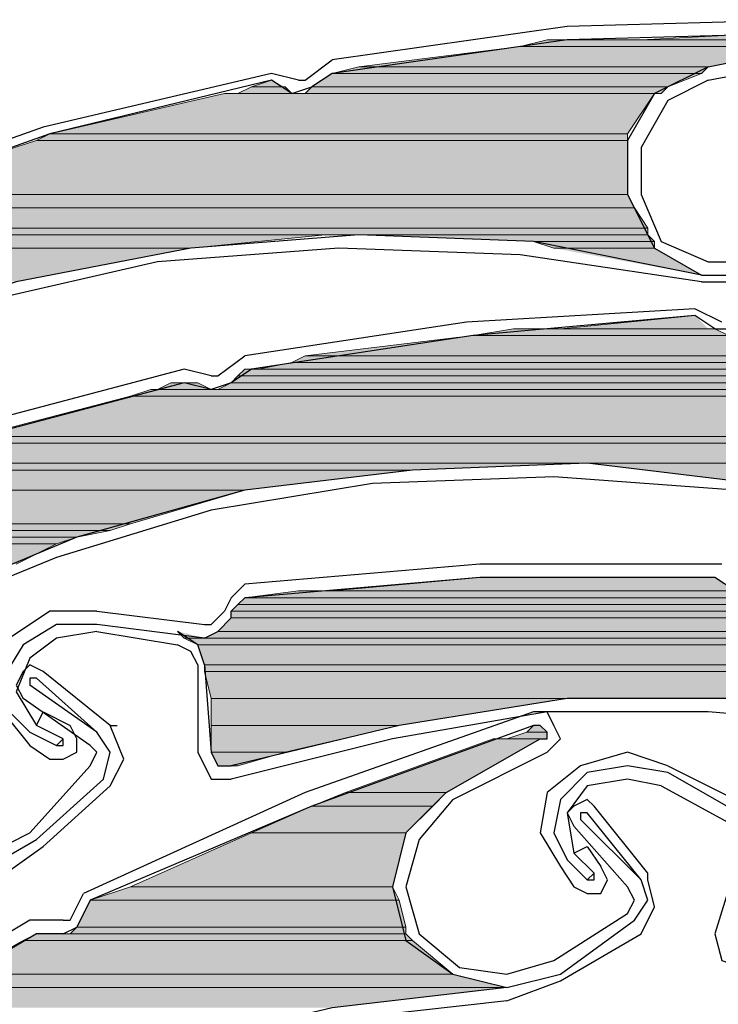
# Model space of a CAD drawing. Units: inches. Extents: x 10 to 2289, y 10 to 832.
# Drawn here: x 204 to 216, y 677 to 694 of the extents above; entities that cross this region are included whole.
import ezdxf

# ---------------------------------------------------------------- set-up
doc = ezdxf.new("R2010")
doc.units = ezdxf.units.IN
doc.header["$MEASUREMENT"] = 0
doc.layers.add('Layer 1', color=7, linetype='Continuous')

# ---------------------------------------------------------------- blocks, each defined once
blk = doc.blocks.new('block 3')
at = {"layer": 'Layer 1', "true_color": 0xffffff}
for points in [[(217.005, 693.889), (214.743, 693.769), (217.837, 693.769)], [(213.077, 693.769), (212.601, 693.65), (217.718, 693.65)], [(213.077, 693.769), (217.837, 693.769), (217.718, 693.65)], [(212.601, 693.65), (209.743, 693.293), (215.933, 693.293)], [(212.601, 693.65), (217.718, 693.65), (215.933, 693.293)], [(209.267, 693.174), (208.91, 692.936), (215.219, 692.936)], [(209.743, 693.293), (209.267, 693.174), (215.814, 693.174)], [(209.267, 693.174), (215.814, 693.174), (215.219, 692.936)], [(209.743, 693.293), (215.933, 693.293), (215.814, 693.174)], [(208.197, 693.055), (207.839, 692.936), (208.435, 692.936)], [(207.363, 692.817), (204.269, 692.103), (214.505, 692.103)], [(207.363, 692.817), (214.981, 692.817), (214.505, 692.103)], [(207.839, 692.936), (207.601, 692.817), (208.554, 692.817)], [(207.839, 692.936), (208.435, 692.936), (208.554, 692.817)], [(208.91, 692.936), (208.791, 692.817), (215.101, 692.817)], [(208.91, 692.936), (215.219, 692.936), (215.101, 692.817)], [(204.03, 691.984), (201.054, 691.032), (214.505, 691.032)], [(204.269, 692.103), (204.03, 691.984), (214.505, 691.984)], [(204.03, 691.984), (214.505, 691.984), (214.505, 691.032)], [(204.269, 692.103), (214.505, 692.103), (214.505, 691.984)], [(201.054, 691.032), (200.579, 690.793), (214.624, 690.793)], [(201.054, 691.032), (214.505, 691.032), (214.624, 690.793)], [(200.579, 690.793), (200.222, 690.437), (214.862, 690.437)], [(200.579, 690.793), (214.624, 690.793), (214.862, 690.437)], [(200.222, 690.437), (200.102, 690.317), (214.862, 690.317)], [(200.222, 690.437), (214.862, 690.437), (214.862, 690.317)], [(199.388, 690.317), (198.913, 690.08), (206.768, 690.08)], [(199.388, 690.317), (209.148, 690.317), (206.768, 690.08)], [(209.743, 690.317), (212.838, 690.198), (214.981, 690.198)], [(209.743, 690.317), (214.862, 690.317), (214.981, 690.198)], [(212.838, 690.198), (213.196, 690.08), (214.981, 690.08)], [(212.838, 690.198), (214.981, 690.198), (214.981, 690.08)], [(198.913, 690.08), (206.768, 690.08), (203.673, 689.484)], [(213.196, 690.08), (214.981, 690.08), (215.814, 689.603)], [(215.695, 688.889), (213.314, 688.651), (215.933, 688.651)], [(212.481, 688.651), (211.767, 688.532), (216.291, 688.532)], [(212.481, 688.651), (216.052, 688.651), (216.291, 688.532)], [(211.767, 688.532), (208.791, 688.175), (225.217, 688.175)], [(211.767, 688.532), (221.885, 688.532), (225.217, 688.175)], [(208.791, 688.175), (208.554, 688.056), (225.336, 688.056)], [(208.791, 688.175), (225.217, 688.175), (225.336, 688.056)], [(207.721, 687.937), (207.601, 687.817), (225.217, 687.817)], [(207.721, 687.937), (225.336, 687.937), (225.217, 687.817)], [(208.554, 688.056), (207.958, 687.937), (225.336, 687.937)], [(208.554, 688.056), (225.336, 688.056), (225.336, 687.937)], [(207.601, 687.817), (207.482, 687.698), (222.957, 687.698)], [(207.601, 687.817), (223.313, 687.817), (222.957, 687.698)], [(206.054, 687.58), (205.697, 687.461), (222.36, 687.461)], [(206.054, 687.58), (222.718, 687.58), (222.36, 687.461)], [(206.411, 687.698), (206.173, 687.58), (207.125, 687.58)], [(206.411, 687.698), (206.887, 687.698), (207.125, 687.58)], [(207.482, 687.698), (207.244, 687.58), (222.718, 687.58)], [(207.482, 687.698), (222.957, 687.698), (222.718, 687.58)], [(205.697, 687.461), (202.958, 686.747), (221.766, 686.747)], [(205.697, 687.461), (222.36, 687.461), (221.766, 686.747)], [(202.958, 686.747), (202.602, 686.627), (221.766, 686.627)], [(202.958, 686.747), (221.766, 686.747), (221.766, 686.627)], [(202.602, 686.627), (201.531, 686.27), (221.646, 686.27)], [(202.602, 686.627), (221.766, 686.627), (221.646, 686.27)], [(201.531, 686.27), (201.412, 686.151), (210.696, 686.151)], [(201.531, 686.27), (213.79, 686.27), (210.696, 686.151)], [(213.79, 686.27), (216.767, 685.913), (221.528, 685.913)], [(213.79, 686.27), (221.646, 686.27), (221.528, 685.913)], [(201.412, 686.151), (200.222, 685.794), (207.721, 685.794)], [(201.412, 686.151), (210.696, 686.151), (207.721, 685.794)], [(200.222, 685.794), (198.674, 685.199), (205.697, 685.199)], [(200.222, 685.794), (207.721, 685.794), (205.697, 685.199)], [(198.674, 685.199), (198.555, 685.081), (205.339, 685.081)], [(198.674, 685.199), (205.697, 685.199), (205.339, 685.081)], [(198.555, 685.081), (198.555, 684.961), (204.744, 684.961)], [(198.555, 685.081), (205.339, 685.081), (204.744, 684.961)], [(198.555, 684.961), (198.555, 684.842), (204.387, 684.842)], [(198.555, 684.961), (204.744, 684.961), (204.387, 684.842)], [(198.555, 684.842), (204.387, 684.842), (203.673, 684.485)], [(211.886, 684.247), (209.267, 684.009), (216.409, 684.009)], [(211.886, 684.247), (216.052, 684.247), (216.409, 684.009)], [(208.672, 684.009), (207.721, 683.89), (220.337, 683.89)], [(208.672, 684.009), (219.504, 684.009), (220.337, 683.89)], [(207.601, 683.771), (207.482, 683.652), (221.766, 683.652)], [(207.721, 683.89), (207.601, 683.771), (220.933, 683.771)], [(207.601, 683.771), (221.171, 683.771), (221.766, 683.652)], [(207.721, 683.89), (220.337, 683.89), (220.933, 683.771)], [(207.482, 683.652), (207.482, 683.533), (222.36, 683.533)], [(207.482, 683.652), (221.766, 683.652), (222.36, 683.533)], [(207.482, 683.533), (207.244, 683.294), (223.789, 683.294)], [(207.482, 683.533), (222.36, 683.533), (223.789, 683.294)], [(206.53, 683.294), (206.649, 683.176), (207.006, 683.176)], [(207.244, 683.294), (207.006, 683.176), (224.146, 683.176)], [(207.244, 683.294), (223.789, 683.294), (224.146, 683.176)], [(206.649, 683.176), (206.887, 683.057), (224.741, 683.057)], [(206.649, 683.176), (224.146, 683.176), (224.741, 683.057)], [(206.887, 683.057), (207.006, 682.7), (225.336, 682.7)], [(206.887, 683.057), (225.099, 683.057), (225.336, 682.7)], [(207.006, 682.7), (207.006, 682.581), (225.575, 682.581)], [(207.006, 682.7), (225.456, 682.7), (225.575, 682.581)], [(207.006, 682.581), (207.125, 682.104), (228.312, 682.104)], [(207.006, 682.581), (226.646, 682.581), (228.312, 682.104)], [(207.125, 682.104), (207.125, 681.628), (210.458, 681.628)], [(207.125, 682.104), (213.434, 682.104), (210.458, 681.628)], [(207.125, 681.628), (207.125, 681.152), (208.435, 681.152)], [(207.125, 681.628), (210.458, 681.628), (208.435, 681.152)], [(212.719, 681.509), (212.363, 681.39), (213.077, 681.39)], [(212.838, 681.628), (212.719, 681.509), (213.077, 681.509)], [(212.719, 681.509), (213.077, 681.509), (213.077, 681.39)], [(212.838, 681.628), (212.958, 681.628), (213.077, 681.509)], [(212.125, 681.39), (209.506, 680.438), (211.291, 680.438)], [(212.125, 681.39), (212.958, 681.39), (211.291, 680.438)], [(207.125, 681.152), (207.244, 680.914), (207.601, 680.914)], [(207.125, 681.152), (208.435, 681.152), (207.601, 680.914)], [(209.506, 680.438), (208.91, 680.2), (211.053, 680.2)], [(209.506, 680.438), (211.291, 680.438), (211.053, 680.2)], [(208.91, 680.2), (207.839, 679.724), (210.577, 679.724)], [(208.91, 680.2), (211.053, 680.2), (210.577, 679.724)], [(207.839, 679.724), (205.697, 678.771), (210.339, 678.771)], [(207.839, 679.724), (210.577, 679.724), (210.339, 678.771)], [(205.697, 678.771), (204.982, 678.534), (210.458, 678.534)], [(205.697, 678.771), (210.339, 678.771), (210.458, 678.534)], [(204.982, 678.534), (204.744, 678.057), (210.577, 678.057)], [(204.982, 678.534), (210.458, 678.534), (210.577, 678.057)], [(204.744, 678.057), (204.626, 677.938), (210.577, 677.938)], [(204.744, 678.057), (210.577, 678.057), (210.577, 677.938)], [(203.792, 677.819), (202.721, 677.224), (211.41, 677.224)], [(204.03, 677.938), (203.792, 677.819), (210.696, 677.819)], [(203.792, 677.819), (210.696, 677.819), (211.41, 677.224)], [(204.03, 677.938), (210.577, 677.938), (210.696, 677.819)], [(202.721, 677.224), (202.364, 676.986), (212.363, 676.986)], [(202.721, 677.224), (211.41, 677.224), (212.363, 676.986)], [(202.364, 676.986), (201.65, 676.629), (209.267, 676.629)], [(202.364, 676.986), (212.363, 676.986), (209.267, 676.629)]]:
    blk.add_hatch(color=7, dxfattribs=at).paths.add_polyline_path(points)
h = blk.add_hatch(color=7, dxfattribs=at)
edge = h.paths.add_edge_path()
edge.add_spline(control_points=[(213.434, 693.769), (213.434, 693.769), (217.837, 693.769), (217.837, 693.769), (217.837, 693.769), (213.434, 693.769), (213.434, 693.769)], knot_values=[0, 0, 0, 0, 1, 1, 1, 2, 2, 2, 2], degree=3, periodic=1)
h = blk.add_hatch(color=7, dxfattribs=at)
edge = h.paths.add_edge_path()
edge.add_spline(control_points=[(214.743, 693.769), (214.743, 693.769), (217.837, 693.769), (217.837, 693.769), (217.837, 693.769), (214.743, 693.769), (214.743, 693.769)], knot_values=[0, 0, 0, 0, 1, 1, 1, 2, 2, 2, 2], degree=3, periodic=1)
h = blk.add_hatch(color=7, dxfattribs=at)
edge = h.paths.add_edge_path()
edge.add_spline(control_points=[(208.791, 692.817), (208.791, 692.817), (215.101, 692.817), (215.101, 692.817), (215.101, 692.817), (208.791, 692.817), (208.791, 692.817)], knot_values=[0, 0, 0, 0, 1, 1, 1, 2, 2, 2, 2], degree=3, periodic=1)
h = blk.add_hatch(color=7, dxfattribs=at)
edge = h.paths.add_edge_path()
edge.add_spline(control_points=[(208.791, 692.817), (208.791, 692.817), (215.101, 692.817), (215.101, 692.817), (215.101, 692.817), (208.791, 692.817), (208.791, 692.817)], knot_values=[0, 0, 0, 0, 1, 1, 1, 2, 2, 2, 2], degree=3, periodic=1)
h = blk.add_hatch(color=7, dxfattribs=at)
edge = h.paths.add_edge_path()
edge.add_spline(control_points=[(200.102, 690.317), (200.102, 690.317), (209.506, 690.317), (209.506, 690.317), (209.506, 690.317), (200.102, 690.317), (200.102, 690.317)], knot_values=[0, 0, 0, 0, 1, 1, 1, 2, 2, 2, 2], degree=3, periodic=1)
h = blk.add_hatch(color=7, dxfattribs=at)
edge = h.paths.add_edge_path()
edge.add_spline(control_points=[(211.767, 688.532), (211.767, 688.532), (221.885, 688.532), (221.885, 688.532), (221.885, 688.532), (211.767, 688.532), (211.767, 688.532)], knot_values=[0, 0, 0, 0, 1, 1, 1, 2, 2, 2, 2], degree=3, periodic=1)
h = blk.add_hatch(color=7, dxfattribs=at)
edge = h.paths.add_edge_path()
edge.add_spline(control_points=[(211.767, 688.532), (211.767, 688.532), (221.885, 688.532), (221.885, 688.532), (221.885, 688.532), (211.767, 688.532), (211.767, 688.532)], knot_values=[0, 0, 0, 0, 1, 1, 1, 2, 2, 2, 2], degree=3, periodic=1)
h = blk.add_hatch(color=7, dxfattribs=at)
edge = h.paths.add_edge_path()
edge.add_spline(control_points=[(207.839, 687.937), (207.839, 687.937), (225.336, 687.937), (225.336, 687.937), (225.336, 687.937), (207.839, 687.937), (207.839, 687.937)], knot_values=[0, 0, 0, 0, 1, 1, 1, 2, 2, 2, 2], degree=3, periodic=1)
h = blk.add_hatch(color=7, dxfattribs=at)
edge = h.paths.add_edge_path()
edge.add_spline(control_points=[(207.958, 687.937), (207.958, 687.937), (225.336, 687.937), (225.336, 687.937), (225.336, 687.937), (207.958, 687.937), (207.958, 687.937)], knot_values=[0, 0, 0, 0, 1, 1, 1, 2, 2, 2, 2], degree=3, periodic=1)
h = blk.add_hatch(color=7, dxfattribs=at)
edge = h.paths.add_edge_path()
edge.add_spline(control_points=[(207.601, 687.817), (207.601, 687.817), (223.313, 687.817), (223.313, 687.817), (223.313, 687.817), (207.601, 687.817), (207.601, 687.817)], knot_values=[0, 0, 0, 0, 1, 1, 1, 2, 2, 2, 2], degree=3, periodic=1)
h = blk.add_hatch(color=7, dxfattribs=at)
edge = h.paths.add_edge_path()
edge.add_spline(control_points=[(198.555, 684.961), (198.555, 684.961), (204.744, 684.961), (204.744, 684.961), (204.744, 684.961), (198.555, 684.961), (198.555, 684.961)], knot_values=[0, 0, 0, 0, 1, 1, 1, 2, 2, 2, 2], degree=3, periodic=1)
h = blk.add_hatch(color=7, dxfattribs=at)
edge = h.paths.add_edge_path()
edge.add_spline(control_points=[(198.555, 684.961), (198.555, 684.961), (204.744, 684.961), (204.744, 684.961), (204.744, 684.961), (198.555, 684.961), (198.555, 684.961)], knot_values=[0, 0, 0, 0, 1, 1, 1, 2, 2, 2, 2], degree=3, periodic=1)
h = blk.add_hatch(color=7, dxfattribs=at)
edge = h.paths.add_edge_path()
edge.add_spline(control_points=[(211.886, 684.247), (211.886, 684.247), (216.052, 684.247), (216.052, 684.247), (216.052, 684.247), (211.886, 684.247), (211.886, 684.247)], knot_values=[0, 0, 0, 0, 1, 1, 1, 2, 2, 2, 2], degree=3, periodic=1)
h = blk.add_hatch(color=7, dxfattribs=at)
edge = h.paths.add_edge_path()
edge.add_spline(control_points=[(207.601, 683.771), (207.601, 683.771), (221.171, 683.771), (221.171, 683.771), (221.171, 683.771), (207.601, 683.771), (207.601, 683.771)], knot_values=[0, 0, 0, 0, 1, 1, 1, 2, 2, 2, 2], degree=3, periodic=1)
h = blk.add_hatch(color=7, dxfattribs=at)
edge = h.paths.add_edge_path()
edge.add_spline(control_points=[(206.887, 683.057), (206.887, 683.057), (225.099, 683.057), (225.099, 683.057), (225.099, 683.057), (206.887, 683.057), (206.887, 683.057)], knot_values=[0, 0, 0, 0, 1, 1, 1, 2, 2, 2, 2], degree=3, periodic=1)
h = blk.add_hatch(color=7, dxfattribs=at)
edge = h.paths.add_edge_path()
edge.add_spline(control_points=[(207.006, 682.7), (207.006, 682.7), (225.456, 682.7), (225.456, 682.7), (225.456, 682.7), (207.006, 682.7), (207.006, 682.7)], knot_values=[0, 0, 0, 0, 1, 1, 1, 2, 2, 2, 2], degree=3, periodic=1)
h = blk.add_hatch(color=7, dxfattribs=at)
edge = h.paths.add_edge_path()
edge.add_spline(control_points=[(207.006, 682.581), (207.006, 682.581), (225.575, 682.581), (225.575, 682.581), (225.575, 682.581), (207.006, 682.581), (207.006, 682.581)], knot_values=[0, 0, 0, 0, 1, 1, 1, 2, 2, 2, 2], degree=3, periodic=1)
h = blk.add_hatch(color=7, dxfattribs=at)
edge = h.paths.add_edge_path()
edge.add_spline(control_points=[(207.006, 682.581), (207.006, 682.581), (225.575, 682.581), (225.575, 682.581), (225.575, 682.581), (207.006, 682.581), (207.006, 682.581)], knot_values=[0, 0, 0, 0, 1, 1, 1, 2, 2, 2, 2], degree=3, periodic=1)
h = blk.add_hatch(color=7, dxfattribs=at)
edge = h.paths.add_edge_path()
edge.add_spline(control_points=[(207.125, 682.104), (207.125, 682.104), (213.434, 682.104), (213.434, 682.104), (213.434, 682.104), (207.125, 682.104), (207.125, 682.104)], knot_values=[0, 0, 0, 0, 1, 1, 1, 2, 2, 2, 2], degree=3, periodic=1)
h = blk.add_hatch(color=7, dxfattribs=at)
edge = h.paths.add_edge_path()
edge.add_spline(control_points=[(212.838, 681.628), (212.838, 681.628), (212.958, 681.628), (212.958, 681.628), (212.958, 681.628), (212.838, 681.628), (212.838, 681.628)], knot_values=[0, 0, 0, 0, 1, 1, 1, 2, 2, 2, 2], degree=3, periodic=1)
h = blk.add_hatch(color=7, dxfattribs=at)
edge = h.paths.add_edge_path()
edge.add_spline(control_points=[(204.03, 677.938), (204.03, 677.938), (204.506, 677.938), (204.506, 677.938), (204.506, 677.938), (204.03, 677.938), (204.03, 677.938)], knot_values=[0, 0, 0, 0, 1, 1, 1, 2, 2, 2, 2], degree=3, periodic=1)
h = blk.add_hatch(color=7, dxfattribs=at)
edge = h.paths.add_edge_path()
edge.add_spline(control_points=[(204.506, 677.938), (204.506, 677.938), (210.577, 677.938), (210.577, 677.938), (210.577, 677.938), (204.506, 677.938), (204.506, 677.938)], knot_values=[0, 0, 0, 0, 1, 1, 1, 2, 2, 2, 2], degree=3, periodic=1)
h = blk.add_hatch(color=7, dxfattribs=at)
edge = h.paths.add_edge_path()
edge.add_spline(control_points=[(204.506, 677.938), (204.506, 677.938), (210.577, 677.938), (210.577, 677.938), (210.577, 677.938), (204.506, 677.938), (204.506, 677.938)], knot_values=[0, 0, 0, 0, 1, 1, 1, 2, 2, 2, 2], degree=3, periodic=1)
h = blk.add_hatch(color=7, dxfattribs=at)
edge = h.paths.add_edge_path()
edge.add_spline(control_points=[(204.626, 677.938), (204.626, 677.938), (210.577, 677.938), (210.577, 677.938), (210.577, 677.938), (204.626, 677.938), (204.626, 677.938)], knot_values=[0, 0, 0, 0, 1, 1, 1, 2, 2, 2, 2], degree=3, periodic=1)
at = {"layer": 'Layer 1', "color": 7, "lineweight": 25, "true_color": 0xffffff}
for points in [[(217.718, 694.126), (213.434, 694.008), (209.267, 693.413)], [(217.718, 693.889), (213.434, 693.769), (209.267, 693.174)], [(215.933, 693.293), (217.718, 693.65)], [(208.791, 693.055), (209.267, 693.413)], [(215.933, 693.055), (217.837, 693.413)], [(208.197, 693.174), (204.149, 692.222)], [(208.672, 693.055), (208.197, 693.174)], [(209.267, 693.174), (208.91, 692.936)], [(215.933, 693.293), (214.981, 692.817), (214.505, 691.984), (214.505, 691.032), (214.981, 690.08), (215.814, 689.603), (216.767, 689.603)], [(208.197, 693.055), (204.269, 692.103), (200.579, 690.793)], [(208.554, 692.817), (208.197, 693.055)], [(208.672, 693.055), (208.791, 693.055)], [(215.933, 693.055), (215.219, 692.698), (214.743, 691.865), (214.743, 691.032)], [(208.554, 692.817), (208.91, 692.936)], [(204.149, 692.222), (200.459, 690.913)], [(214.743, 691.032), (215.101, 690.198), (215.933, 689.841), (216.767, 689.841)], [(215.814, 689.603), (212.838, 690.198), (209.743, 690.317), (206.768, 690.08), (203.673, 689.484), (200.816, 688.532), (198.079, 687.223), (195.46, 685.675), (193.08, 683.652)], [(215.814, 689.484), (212.601, 689.96), (209.387, 690.08), (206.173, 689.841), (203.078, 689.127)], [(215.814, 689.484), (216.886, 689.484)], [(215.695, 689.008), (211.648, 688.77)], [(216.172, 688.77), (215.695, 689.008)], [(215.695, 688.889), (211.767, 688.532), (207.839, 687.937)], [(216.052, 688.651), (215.695, 688.889)], [(211.648, 688.77), (207.721, 688.175)], [(216.052, 688.651), (216.409, 688.651)], [(207.244, 687.817), (207.721, 688.175)], [(206.649, 687.937), (202.602, 686.866), (198.674, 685.438)], [(207.125, 687.817), (206.649, 687.937)], [(207.839, 687.937), (207.482, 687.698)], [(207.125, 687.817), (207.244, 687.817)], [(206.649, 687.698), (202.602, 686.627), (198.674, 685.199)], [(207.482, 687.698), (207.125, 687.58), (206.649, 687.698)], [(222.718, 684.247), (219.742, 685.318), (216.767, 685.913), (213.79, 686.27), (210.696, 686.151), (207.721, 685.794), (204.744, 684.961), (201.888, 683.771), (199.27, 682.223)], [(222.599, 684.009), (219.504, 685.081), (216.409, 685.794), (213.196, 686.032), (209.982, 685.913)], [(209.982, 685.913), (207.125, 685.438), (204.387, 684.604), (201.769, 683.533), (199.388, 682.104)], [(216.172, 684.485), (211.886, 684.485), (207.721, 684.128)], [(207.721, 684.128), (207.482, 683.89), (207.363, 683.652)], [(216.052, 684.247), (211.886, 684.247), (207.721, 683.89)], [(216.767, 684.009), (216.409, 684.009), (216.052, 684.247)], [(207.721, 683.89), (207.601, 683.771), (207.482, 683.652)], [(205.102, 683.652), (204.269, 683.652), (203.555, 683.176)], [(205.102, 683.652), (207.006, 683.414)], [(207.006, 683.176), (207.244, 683.294), (207.482, 683.533), (207.482, 683.652)], [(207.363, 683.652), (207.244, 683.533)], [(205.102, 683.414), (204.387, 683.414), (203.792, 683.057)], [(207.006, 683.176), (205.102, 683.414)], [(207.006, 683.414), (207.125, 683.414), (207.244, 683.533)], [(205.102, 683.294), (204.387, 683.176), (203.911, 682.818)], [(205.102, 683.294), (206.53, 683.057)], [(207.006, 682.7), (206.887, 683.057), (206.53, 683.294)], [(203.555, 683.176), (203.316, 682.462), (203.436, 681.866), (203.911, 681.271)], [(203.792, 683.057), (203.436, 682.462), (203.555, 681.866), (203.911, 681.509)], [(206.887, 682.7), (206.768, 682.938), (206.53, 683.057)], [(203.911, 682.818), (203.673, 682.223), (204.03, 681.628)], [(205.339, 681.628), (204.149, 682.581), (203.911, 682.7), (203.792, 682.581)], [(206.887, 682.7), (206.887, 681.152)], [(207.006, 682.7), (207.125, 681.152)], [(203.792, 682.581), (203.673, 682.343), (203.792, 682.104)], [(201.531, 682.343), (200.935, 681.509), (200.935, 680.558), (201.412, 679.605), (202.245, 679.129), (203.197, 679.129), (204.03, 679.605)], [(204.03, 682.462), (203.911, 682.462), (203.911, 682.343)], [(205.102, 681.509), (203.911, 682.343)], [(205.102, 681.509), (204.03, 682.462)], [(204.982, 681.271), (203.792, 682.104)], [(230.574, 676.748), (228.074, 678.415), (225.456, 679.961), (222.599, 681.033), (219.623, 681.747), (216.528, 682.104), (213.434, 682.104), (210.458, 681.628), (207.482, 680.914)], [(204.03, 681.628), (204.149, 681.866), (204.626, 681.628)], [(212.838, 681.866), (208.791, 680.438), (204.863, 678.653)], [(218.79, 681.628), (215.933, 681.866), (213.077, 681.866), (210.339, 681.39), (207.482, 680.676)], [(213.077, 681.152), (213.314, 681.39), (213.196, 681.628), (213.077, 681.866), (212.838, 681.866)], [(203.911, 681.509), (204.387, 681.271)], [(204.506, 681.39), (204.03, 681.628)], [(204.269, 681.033), (204.506, 681.033), (204.744, 681.152), (204.744, 681.39), (204.626, 681.628)], [(212.838, 681.628), (208.91, 680.2), (204.982, 678.534)], [(205.221, 680.676), (205.339, 681.152), (205.102, 681.509)], [(205.339, 680.558), (205.578, 681.033), (205.339, 681.628)], [(205.339, 681.628), (205.459, 681.628)], [(212.958, 681.39), (213.077, 681.39), (213.077, 681.509), (212.958, 681.628), (212.838, 681.628)], [(204.387, 681.271), (204.506, 681.39)], [(204.387, 681.271), (204.506, 681.271), (204.506, 681.39)], [(211.291, 680.438), (212.958, 681.39)], [(203.911, 681.271), (204.269, 681.033)], [(204.982, 680.914), (205.102, 681.152), (204.982, 681.271)], [(206.887, 681.152), (207.125, 680.676), (207.482, 680.676)], [(207.125, 681.152), (207.244, 680.914), (207.482, 680.914)], [(211.41, 680.318), (213.077, 681.152)], [(215.219, 680.914), (214.505, 681.152), (213.671, 680.914)], [(203.911, 679.724), (204.982, 680.914)], [(213.671, 680.914), (213.077, 680.438), (212.958, 679.724), (213.314, 679.129)], [(213.79, 680.795), (213.314, 680.318), (213.196, 679.724), (213.434, 679.248)], [(215.219, 680.795), (214.505, 680.914), (213.79, 680.795)], [(215.219, 680.914), (216.886, 680.081)], [(216.886, 679.842), (215.219, 680.795)], [(204.03, 679.605), (205.221, 680.676)], [(215.101, 680.558), (214.505, 680.676), (213.79, 680.558)], [(204.149, 679.486), (205.339, 680.558)], [(211.291, 680.438), (210.577, 679.724), (210.339, 678.771), (210.577, 677.819), (211.41, 677.224), (212.363, 676.986), (213.314, 677.224)], [(213.79, 680.558), (213.434, 680.081), (213.552, 679.367)], [(215.101, 680.558), (216.409, 679.842)], [(211.41, 680.318), (210.814, 679.605), (210.577, 678.771), (210.814, 677.938)], [(214.862, 679.01), (213.91, 680.2), (213.79, 680.318), (213.552, 680.2)], [(213.552, 680.2), (213.434, 680.081), (213.552, 679.842)], [(213.79, 680.081), (213.671, 680.081), (213.671, 679.961)], [(214.743, 678.891), (213.79, 680.081)], [(214.743, 678.891), (213.671, 679.961)], [(201.531, 679.724), (202.245, 679.367), (203.197, 679.367), (203.911, 679.724)], [(214.505, 678.771), (213.552, 679.842)], [(203.316, 678.891), (204.149, 679.486)], [(213.552, 679.367), (213.79, 679.486), (214.029, 679.129)], [(216.528, 679.486), (216.052, 677.938)], [(213.434, 679.248), (213.79, 678.891)], [(213.91, 679.01), (213.552, 679.367)], [(213.314, 679.129), (213.552, 678.771)], [(213.552, 678.771), (213.79, 678.653), (214.029, 678.653), (214.148, 678.891), (214.029, 679.129)], [(213.79, 678.891), (213.91, 679.01)], [(213.79, 678.891), (213.91, 678.891), (213.91, 679.01)], [(214.624, 678.177), (214.862, 678.534), (214.743, 678.891)], [(214.743, 677.938), (214.981, 678.415), (214.862, 678.891)], [(214.862, 678.891), (214.862, 679.01)], [(214.505, 678.295), (214.624, 678.534), (214.505, 678.771)], [(204.626, 678.177), (204.863, 678.653)], [(204.982, 678.534), (204.744, 678.057)], [(203.911, 678.177), (200.34, 676.034)], [(204.506, 678.177), (203.911, 678.177)], [(204.506, 678.177), (204.626, 678.177)], [(213.196, 677.462), (214.505, 678.295)], [(213.314, 677.224), (214.624, 678.177)], [(204.506, 677.938), (204.744, 678.057)], [(204.03, 677.938), (200.579, 675.915), (197.365, 673.653)], [(204.506, 677.938), (204.03, 677.938)], [(210.814, 677.938), (211.529, 677.343), (212.363, 677.224), (213.196, 677.462)], [(213.314, 677.105), (214.743, 677.938)], [(216.052, 677.938), (216.172, 677.462), (216.528, 677.343)], [(212.363, 676.986), (209.267, 676.629), (206.292, 675.915), (203.436, 674.725), (200.698, 673.296), (198.198, 671.63), (195.937, 669.487), (194.032, 667.226), (192.246, 664.607)], [(212.363, 676.748), (213.314, 677.105)], [(212.363, 676.748), (209.148, 676.391), (206.054, 675.558), (203.078, 674.367), (200.222, 672.82)]]:
    blk.add_lwpolyline(points, dxfattribs=at)
at = {"layer": 'Layer 1', "lineweight": 0}
for points in [[(217.005, 693.889), (214.743, 693.769), (217.837, 693.769)], [(213.077, 693.769), (212.601, 693.65), (217.718, 693.65)], [(213.434, 693.769), (213.077, 693.769), (217.837, 693.769)], [(213.077, 693.769), (217.837, 693.769), (217.718, 693.65)], [(214.743, 693.769), (213.434, 693.769), (217.837, 693.769)], [(212.601, 693.65), (209.743, 693.293), (215.933, 693.293)], [(212.601, 693.65), (217.718, 693.65), (215.933, 693.293)], [(209.267, 693.174), (208.91, 692.936), (215.219, 692.936)], [(209.743, 693.293), (209.267, 693.174), (215.814, 693.174)], [(209.267, 693.174), (215.814, 693.174), (215.219, 692.936)], [(209.743, 693.293), (215.933, 693.293), (215.814, 693.174)], [(208.197, 693.055), (207.839, 692.936), (208.435, 692.936)], [(207.363, 692.817), (204.269, 692.103), (214.505, 692.103)], [(207.482, 692.817), (207.363, 692.817), (214.981, 692.817)], [(207.363, 692.817), (214.981, 692.817), (214.505, 692.103)], [(207.601, 692.817), (207.482, 692.817), (208.791, 692.817)], [(207.482, 692.817), (215.101, 692.817), (214.981, 692.817)], [(207.839, 692.936), (207.601, 692.817), (208.554, 692.817)], [(207.601, 692.817), (208.791, 692.817)], [(207.839, 692.936), (208.435, 692.936), (208.554, 692.817)], [(208.91, 692.936), (208.791, 692.817), (215.101, 692.817)], [(208.91, 692.936), (215.219, 692.936), (215.101, 692.817)], [(204.03, 691.984), (201.054, 691.032), (214.505, 691.032)], [(204.269, 692.103), (204.03, 691.984), (214.505, 691.984)], [(204.03, 691.984), (214.505, 691.984), (214.505, 691.032)], [(204.269, 692.103), (214.505, 692.103), (214.505, 691.984)], [(201.054, 691.032), (200.579, 690.793), (214.624, 690.793)], [(201.054, 691.032), (214.505, 691.032), (214.624, 690.793)], [(200.579, 690.793), (200.222, 690.437), (214.862, 690.437)], [(200.579, 690.793), (214.624, 690.793), (214.862, 690.437)], [(200.222, 690.437), (200.102, 690.317), (214.862, 690.317)], [(200.222, 690.437), (214.862, 690.437), (214.862, 690.317)], [(199.388, 690.317), (198.913, 690.08), (206.768, 690.08)], [(199.388, 690.317), (209.148, 690.317), (206.768, 690.08)], [(200.102, 690.317), (199.983, 690.317), (209.148, 690.317)], [(200.102, 690.317), (209.743, 690.317), (209.506, 690.317)], [(200.102, 690.317), (209.506, 690.317), (209.148, 690.317)], [(209.743, 690.317), (212.838, 690.198), (214.981, 690.198)], [(209.743, 690.317), (214.862, 690.317), (214.981, 690.198)], [(212.838, 690.198), (213.196, 690.08), (214.981, 690.08)], [(212.838, 690.198), (214.981, 690.198), (214.981, 690.08)], [(198.913, 690.08), (206.768, 690.08), (203.673, 689.484)], [(213.196, 690.08), (214.981, 690.08), (215.814, 689.603)], [(215.695, 688.889), (213.314, 688.651), (215.933, 688.651)], [(212.481, 688.651), (211.767, 688.532), (216.291, 688.532)], [(213.314, 688.651), (212.481, 688.651), (216.052, 688.651)], [(212.481, 688.651), (216.052, 688.651), (216.291, 688.532)], [(213.314, 688.651), (216.052, 688.651)], [(211.767, 688.532), (208.791, 688.175), (225.217, 688.175)], [(211.767, 688.532), (221.885, 688.532), (225.217, 688.175)], [(208.791, 688.175), (208.554, 688.056), (225.336, 688.056)], [(208.791, 688.175), (225.217, 688.175), (225.336, 688.056)], [(207.721, 687.937), (207.601, 687.817), (225.217, 687.817)], [(207.839, 687.937), (207.721, 687.937), (225.336, 687.937)], [(207.721, 687.937), (225.336, 687.937), (225.217, 687.817)], [(207.958, 687.937), (207.839, 687.937), (225.336, 687.937)], [(208.554, 688.056), (207.958, 687.937), (225.336, 687.937)], [(208.554, 688.056), (225.336, 688.056), (225.336, 687.937)], [(207.601, 687.817), (207.482, 687.698), (222.957, 687.698)], [(207.601, 687.817), (225.217, 687.817), (223.313, 687.817)], [(207.601, 687.817), (223.313, 687.817), (222.957, 687.698)], [(206.054, 687.58), (205.697, 687.461), (222.36, 687.461)], [(206.173, 687.58), (206.054, 687.58), (207.244, 687.58)], [(206.054, 687.58), (222.718, 687.58), (222.36, 687.461)], [(206.411, 687.698), (206.173, 687.58), (207.125, 687.58)], [(206.173, 687.58), (207.244, 687.58)], [(206.649, 687.698), (206.411, 687.698), (206.887, 687.698)], [(206.411, 687.698), (206.887, 687.698), (207.125, 687.58)], [(207.482, 687.698), (207.244, 687.58), (222.718, 687.58)], [(207.482, 687.698), (222.957, 687.698), (222.718, 687.58)], [(205.697, 687.461), (202.958, 686.747), (221.766, 686.747)], [(205.697, 687.461), (222.36, 687.461), (221.766, 686.747)], [(202.958, 686.747), (202.602, 686.627), (221.766, 686.627)], [(202.958, 686.747), (221.766, 686.747), (221.766, 686.627)], [(202.602, 686.627), (201.531, 686.27), (221.646, 686.27)], [(202.602, 686.627), (221.766, 686.627), (221.646, 686.27)], [(201.531, 686.27), (201.412, 686.151), (210.696, 686.151)], [(201.531, 686.27), (213.79, 686.27), (210.696, 686.151)], [(213.79, 686.27), (216.767, 685.913), (221.528, 685.913)], [(213.79, 686.27), (221.646, 686.27), (221.528, 685.913)], [(201.412, 686.151), (200.222, 685.794), (207.721, 685.794)], [(201.412, 686.151), (210.696, 686.151), (207.721, 685.794)], [(200.222, 685.794), (198.674, 685.199), (205.697, 685.199)], [(200.222, 685.794), (207.721, 685.794), (205.697, 685.199)], [(198.674, 685.199), (198.555, 685.081), (205.339, 685.081)], [(198.674, 685.199), (205.697, 685.199), (205.339, 685.081)], [(198.555, 685.081), (198.555, 684.961), (204.744, 684.961)], [(198.555, 685.081), (205.339, 685.081), (204.744, 684.961)], [(198.555, 684.961), (198.555, 684.842), (204.387, 684.842)], [(198.555, 684.961), (204.744, 684.961), (204.387, 684.842)], [(198.555, 684.842), (204.387, 684.842), (203.673, 684.485)], [(211.886, 684.247), (209.267, 684.009), (216.409, 684.009)], [(211.886, 684.247), (216.052, 684.247), (216.409, 684.009)], [(208.672, 684.009), (207.721, 683.89), (220.337, 683.89)], [(209.267, 684.009), (208.672, 684.009), (216.648, 684.009)], [(208.672, 684.009), (219.504, 684.009), (220.337, 683.89)], [(209.267, 684.009), (216.648, 684.009)], [(207.601, 683.771), (207.482, 683.652), (221.766, 683.652)], [(207.721, 683.89), (207.601, 683.771), (220.933, 683.771)], [(207.601, 683.771), (221.171, 683.771)], [(207.601, 683.771), (221.171, 683.771), (221.766, 683.652)], [(207.721, 683.89), (220.337, 683.89), (220.933, 683.771)], [(207.482, 683.652), (207.482, 683.533), (222.36, 683.533)], [(207.482, 683.652), (221.766, 683.652), (222.36, 683.533)], [(207.482, 683.533), (207.244, 683.294), (223.789, 683.294)], [(207.482, 683.533), (222.36, 683.533), (223.789, 683.294)], [(206.53, 683.294), (206.649, 683.176), (207.006, 683.176)], [(207.244, 683.294), (207.006, 683.176), (224.146, 683.176)], [(207.244, 683.294), (223.789, 683.294), (224.146, 683.176)], [(206.649, 683.176), (206.887, 683.057), (224.741, 683.057)], [(206.649, 683.176), (224.146, 683.176), (224.741, 683.057)], [(206.887, 683.057), (225.099, 683.057)], [(206.887, 683.057), (207.006, 682.7), (225.336, 682.7)], [(206.887, 683.057), (225.099, 683.057), (225.336, 682.7)], [(207.006, 682.7), (225.456, 682.7)], [(207.006, 682.7), (207.006, 682.581), (225.575, 682.581)], [(207.006, 682.7), (225.456, 682.7), (225.575, 682.581)], [(207.006, 682.581), (207.125, 682.104), (228.312, 682.104)], [(207.006, 682.581), (226.646, 682.581), (228.312, 682.104)], [(207.125, 682.104), (216.528, 682.104), (213.434, 682.104)], [(207.125, 682.104), (207.125, 681.628), (210.458, 681.628)], [(207.125, 682.104), (213.434, 682.104), (210.458, 681.628)], [(207.125, 681.628), (207.125, 681.152), (208.435, 681.152)], [(207.125, 681.628), (210.458, 681.628), (208.435, 681.152)], [(212.719, 681.509), (212.363, 681.39), (213.077, 681.39)], [(212.838, 681.628), (212.719, 681.509), (213.077, 681.509)], [(212.719, 681.509), (213.077, 681.509), (213.077, 681.39)], [(212.838, 681.628), (212.958, 681.628), (213.077, 681.509)], [(212.125, 681.39), (209.506, 680.438), (211.291, 680.438)], [(212.125, 681.39), (212.958, 681.39), (211.291, 680.438)], [(212.363, 681.39), (212.125, 681.39), (212.958, 681.39)], [(212.363, 681.39), (213.077, 681.39), (212.958, 681.39)], [(207.125, 681.152), (207.244, 680.914), (207.601, 680.914)], [(207.125, 681.152), (208.435, 681.152), (207.601, 680.914)], [(207.244, 680.914), (207.601, 680.914), (207.482, 680.914)], [(209.506, 680.438), (208.91, 680.2), (211.053, 680.2)], [(209.506, 680.438), (211.291, 680.438), (211.053, 680.2)], [(208.91, 680.2), (207.839, 679.724), (210.577, 679.724)], [(208.91, 680.2), (211.053, 680.2), (210.577, 679.724)], [(207.839, 679.724), (205.697, 678.771), (210.339, 678.771)], [(207.839, 679.724), (210.577, 679.724), (210.339, 678.771)], [(205.697, 678.771), (204.982, 678.534), (210.458, 678.534)], [(205.697, 678.771), (210.339, 678.771), (210.458, 678.534)], [(204.982, 678.534), (204.744, 678.057), (210.577, 678.057)], [(204.982, 678.534), (210.458, 678.534), (210.577, 678.057)], [(204.744, 678.057), (204.626, 677.938), (210.577, 677.938)], [(204.744, 678.057), (210.577, 678.057), (210.577, 677.938)], [(203.792, 677.819), (202.721, 677.224), (211.41, 677.224)], [(204.03, 677.938), (203.792, 677.819), (210.696, 677.819)], [(203.792, 677.819), (210.696, 677.819), (211.41, 677.224)], [(204.03, 677.938), (210.577, 677.938), (210.696, 677.819)], [(204.626, 677.938), (204.506, 677.938), (210.577, 677.938)], [(202.721, 677.224), (202.364, 676.986), (212.363, 676.986)], [(202.721, 677.224), (211.41, 677.224), (212.363, 676.986)], [(202.364, 676.986), (212.363, 676.986), (209.267, 676.629)]]:
    blk.add_lwpolyline(points, dxfattribs=at)
for points in [[(213.434, 693.769), (213.434, 693.769), (217.837, 693.769), (217.837, 693.769), (217.837, 693.769), (213.434, 693.769), (213.434, 693.769)], [(214.743, 693.769), (214.743, 693.769), (217.837, 693.769), (217.837, 693.769), (217.837, 693.769), (214.743, 693.769), (214.743, 693.769)], [(208.791, 692.817), (208.791, 692.817), (215.101, 692.817), (215.101, 692.817), (215.101, 692.817), (208.791, 692.817), (208.791, 692.817)], [(208.791, 692.817), (208.791, 692.817), (215.101, 692.817), (215.101, 692.817), (215.101, 692.817), (208.791, 692.817), (208.791, 692.817)], [(200.102, 690.317), (200.102, 690.317), (209.506, 690.317), (209.506, 690.317), (209.506, 690.317), (200.102, 690.317), (200.102, 690.317)], [(211.767, 688.532), (211.767, 688.532), (221.885, 688.532), (221.885, 688.532), (221.885, 688.532), (211.767, 688.532), (211.767, 688.532)], [(211.767, 688.532), (211.767, 688.532), (221.885, 688.532), (221.885, 688.532), (221.885, 688.532), (211.767, 688.532), (211.767, 688.532)], [(207.839, 687.937), (207.839, 687.937), (225.336, 687.937), (225.336, 687.937), (225.336, 687.937), (207.839, 687.937), (207.839, 687.937)], [(207.958, 687.937), (207.958, 687.937), (225.336, 687.937), (225.336, 687.937), (225.336, 687.937), (207.958, 687.937), (207.958, 687.937)], [(207.601, 687.817), (207.601, 687.817), (223.313, 687.817), (223.313, 687.817), (223.313, 687.817), (207.601, 687.817), (207.601, 687.817)], [(198.555, 684.961), (198.555, 684.961), (204.744, 684.961), (204.744, 684.961), (204.744, 684.961), (198.555, 684.961), (198.555, 684.961)], [(198.555, 684.961), (198.555, 684.961), (204.744, 684.961), (204.744, 684.961), (204.744, 684.961), (198.555, 684.961), (198.555, 684.961)], [(211.886, 684.247), (211.886, 684.247), (216.052, 684.247), (216.052, 684.247), (216.052, 684.247), (211.886, 684.247), (211.886, 684.247)], [(207.601, 683.771), (207.601, 683.771), (221.171, 683.771), (221.171, 683.771), (221.171, 683.771), (207.601, 683.771), (207.601, 683.771)], [(206.887, 683.057), (206.887, 683.057), (225.099, 683.057), (225.099, 683.057), (225.099, 683.057), (206.887, 683.057), (206.887, 683.057)], [(207.006, 682.7), (207.006, 682.7), (225.456, 682.7), (225.456, 682.7), (225.456, 682.7), (207.006, 682.7), (207.006, 682.7)], [(207.006, 682.581), (207.006, 682.581), (225.575, 682.581), (225.575, 682.581), (225.575, 682.581), (207.006, 682.581), (207.006, 682.581)], [(207.006, 682.581), (207.006, 682.581), (225.575, 682.581), (225.575, 682.581), (225.575, 682.581), (207.006, 682.581), (207.006, 682.581)], [(207.125, 682.104), (207.125, 682.104), (213.434, 682.104), (213.434, 682.104), (213.434, 682.104), (207.125, 682.104), (207.125, 682.104)], [(212.838, 681.628), (212.838, 681.628), (212.958, 681.628), (212.958, 681.628), (212.958, 681.628), (212.838, 681.628), (212.838, 681.628)], [(204.03, 677.938), (204.03, 677.938), (204.506, 677.938), (204.506, 677.938), (204.506, 677.938), (204.03, 677.938), (204.03, 677.938)], [(204.506, 677.938), (204.506, 677.938), (210.577, 677.938), (210.577, 677.938), (210.577, 677.938), (204.506, 677.938), (204.506, 677.938)], [(204.506, 677.938), (204.506, 677.938), (210.577, 677.938), (210.577, 677.938), (210.577, 677.938), (204.506, 677.938), (204.506, 677.938)], [(204.626, 677.938), (204.626, 677.938), (210.577, 677.938), (210.577, 677.938), (210.577, 677.938), (204.626, 677.938), (204.626, 677.938)]]:
    blk.add_open_spline(points, degree=3, knots=[0, 0, 0, 0, 1, 1, 1, 2, 2, 2, 2], dxfattribs=at)
blk = doc.blocks.new('block 2')
at = {"layer": 'Layer 1'}
blk.add_blockref('block 3', (0, 0), dxfattribs=at)

msp = doc.modelspace()

# ---------------------------------------------------------------- block references
at = {"layer": 'Layer 1'}
msp.add_blockref('block 2', (0, 0), dxfattribs=at)

doc.saveas('drawing.dxf')
